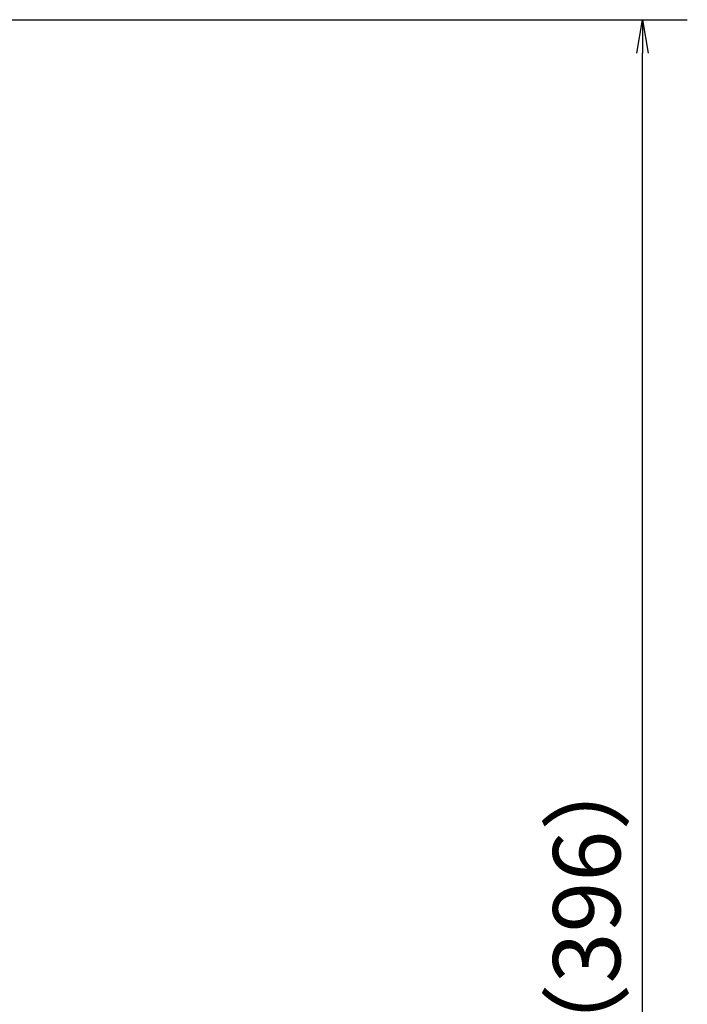
# Model space of a CAD drawing. Extents: x -1050 to 1050, y -742 to 742.
# Drawn here: x -454 to -305, y 131 to 351 of the extents above; entities that cross this region are included whole.
import ezdxf

# ---------------------------------------------------------------- set-up
doc = ezdxf.new("R2010")
doc.units = 0
doc.header["$LTSCALE"] = 25
doc.layers.get('0').update_dxf_attribs({"linetype": 'CONTINUOUS'})
doc.layers.get('DEFPOINTS').update_dxf_attribs({"linetype": 'CONTINUOUS'})
doc.layers.add('BALN', color=7, linetype='CONTINUOUS')
doc.styles.add('BIGFONT', font='ROMANS.shx', dxfattribs={"width": 0.833, "bigfont": 'bigfont.shx'})
doc.dimstyles.new('ITM', dxfattribs={"dimscale": 5, "dimtxt": 3, "dimasz": 1.5, "dimexe": 2, "dimexo": 0, "dimgap": 0.6, "dimtad": 3, "dimdec": 3, "dimdsep": 46, "dimtxsty": 'BIGFONT', "dimblk": 'OPEN', "dimblk1": 'OPEN', "dimblk2": 'OPEN', "dimcen": 0, "dimclrd": 4, "dimclre": 4, "dimclrt": 256, "dimadec": 3, "dimazin": 2, "dimtp": 495, "dimtfac": 1, "dimtdec": 3, "dimtmove": 0, "dimatfit": 3, "dimldrblk": 'OPEN', "dimfxl": 1, "dimarcsym": 0})

# ---------------------------------------------------------------- blocks, each defined once
blk = doc.blocks.new('_OPEN')
at = {"color": 0, "linetype": 'ByBlock'}
for p, q in [((-1, 0.167), (0, 0)), ((0, 0), (-1, -0.167)), ((0, 0), (-1, 0))]:
    blk.add_line(p, q, dxfattribs=at)
blk = doc.blocks.new('*D25')
at = {"layer": 'BALN', "color": 4, "lineweight": -2, "transparency": 16777216}
for p, q in [((-586.35, 351.18), (-305.18, 351.18)), ((-315.18, -37.32), (-315.18, 343.68)), ((-560.66, -44.82), (-305.18, -44.82))]:
    blk.add_line(p, q, dxfattribs=at)
at = {"layer": 'DEFPOINTS', "color": 0}
for p in [(-586.35, 351.18), (-315.18, 351.18), (-560.66, -44.82)]:
    blk.add_point(p, dxfattribs=at)
at = {"layer": 'BALN', "color": 4, "lineweight": -2, "transparency": 16777216, "xscale": 7.5, "yscale": 7.5, "zscale": 7.5}
for p, rotation in [((-315.18, 351.18), 90), ((-315.18, -44.82), 270)]:
    blk.add_blockref('_OPEN', p, dxfattribs=dict(at, rotation=rotation))
at = {"layer": 'BALN', "color": 1, "transparency": 16777216, "insert": (-325.68, 153.18), "char_height": 15, "attachment_point": 5, "rotation": 90, "style": 'BIGFONT'}
blk.add_mtext('（396）', dxfattribs=at)

msp = doc.modelspace()

# ---------------------------------------------------------------- dimensions: what is measured, and where the dimension line sits
at = {"layer": 'BALN', "color": 4}
dim = msp.add_linear_dim(base=(-315.18479983, 351.18118851), p1=(-560.65979776, -44.81882011), p2=(-586.34937875, 351.18118851), angle=90, text='（396）', dimstyle='ITM', override={"dimdec": 8, "dimclrt": 1, "dimadec": 8}, dxfattribs=at)
dim.commit()
dim.dimension.update_dxf_attribs({"geometry": '*D25', "text_midpoint": (-315.18479983, 153.18118656), "dimtype": 160})

doc.saveas('drawing.dxf')
